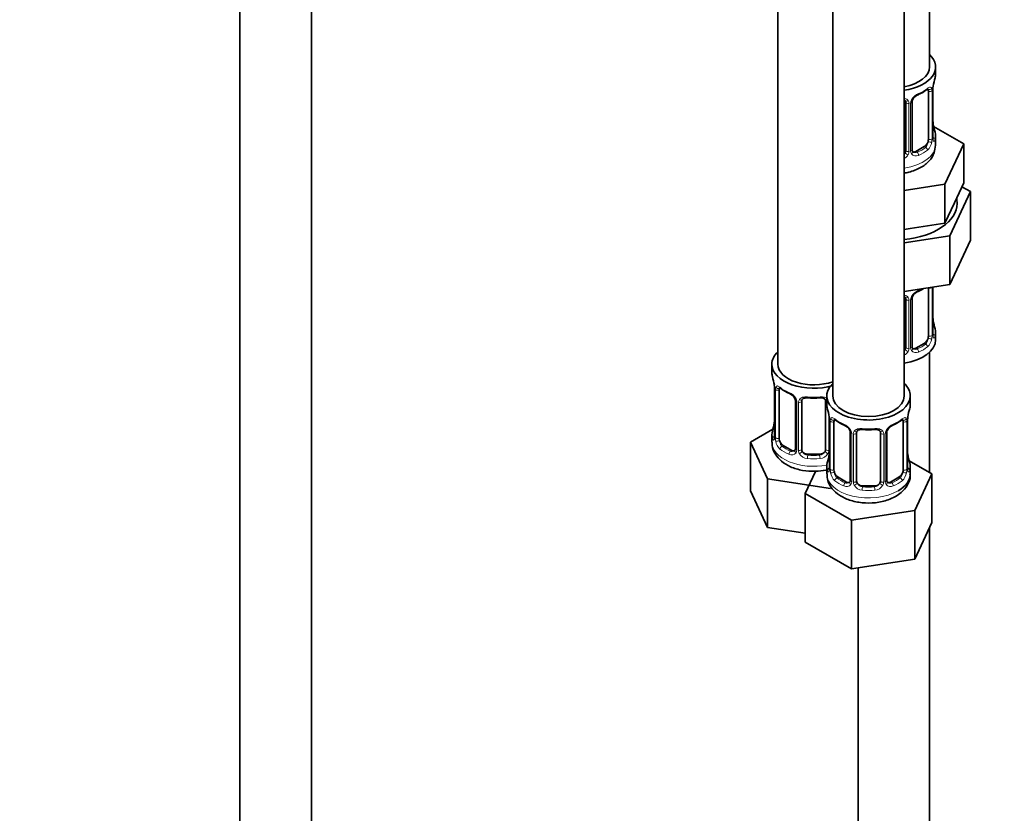
# Model space of a CAD drawing. Units: millimetres. Extents: x 0 to 2394, y 0 to 2751.
# Drawn here: x 1991 to 2156, y 324 to 457 of the extents above; entities that cross this region are included whole.
import ezdxf
from ezdxf import colors
from ezdxf.entities.mleader import LeaderData, LeaderLine
from ezdxf.math import Vec2, Vec3

# ---------------------------------------------------------------- set-up
doc = ezdxf.new("R2010")
doc.units = ezdxf.units.MM
doc.layers.add('DV6_Défaut', color=7, linetype='Continuous')
doc.layers.add('Défaut', color=7, linetype='Continuous')

# ---------------------------------------------------------------- blocks, each defined once
blk = doc.blocks.new('_DOT')
at = {"color": 0}
blk.add_line((0, 0), (-1, 0), dxfattribs=at)
at = {"color": 0, "const_width": 0.333}
blk.add_lwpolyline([(-0.1665, 0, 1), (0.1665, 0, 1)], format="xyb", close=True, dxfattribs=at)
blk = doc.blocks.new('SE5')
at = {"layer": 'DV6_Défaut', "color": 7, "linetype": 'Continuous', "lineweight": 35}
for p, q in [((2143.02, 449.47), (2143.02, 674.38)), ((2027.43, 666.93), (2027.43, 110.83)), ((2039.43, 110.83), (2039.43, 666.93)), ((2117.59, 645.8), (2117.59, 399.67)), ((2126.78, 640.49), (2126.78, 394.36)), ((2138.78, 394.36), (2138.78, 640.49)), ((2144.02, 448.26), (2144.02, 449.47)), ((2143.57, 437.67), (2143.57, 445.74)), ((2142.82, 445.41), (2142.82, 437.34)), ((2139.02, 443.54), (2139.02, 435.48)), ((2140.08, 435.57), (2140.08, 443.63)), ((2143.62, 439.93), (2143.61, 439.99)), ((2148.73, 436.59), (2143.69, 439.5)), ((2144.02, 436.41), (2144.02, 437.91)), ((2142.11, 436.12), (2140.7, 435.3)), ((2145.59, 429.83), (2148.73, 436.59)), ((2148.73, 430.06), (2148.73, 436.59)), ((2138.78, 428.77), (2145.59, 429.83)), ((2145.59, 423.29), (2145.59, 429.83)), ((2147.16, 426.68), (2148.73, 430.06)), ((2149.85, 428.6), (2148.43, 429.41)), ((2146.41, 421.19), (2149.85, 428.6)), ((2149.85, 428.6), (2149.85, 420.43)), ((2145.59, 423.29), (2147.16, 426.68)), ((2138.78, 422.24), (2139.74, 422.39)), ((2139.74, 422.39), (2145.59, 423.29)), ((2138.78, 420.01), (2146.41, 421.19)), ((2146.41, 421.19), (2146.41, 413.03)), ((2146.41, 413.03), (2149.85, 420.43)), ((2138.78, 411.84), (2146.41, 413.03)), ((2143.57, 404.72), (2143.57, 412.59)), ((2142.82, 412.45), (2142.82, 404.39)), ((2139.02, 410.59), (2139.02, 402.52)), ((2140.08, 402.61), (2140.08, 410.68)), ((2143.62, 406.98), (2143.61, 407.04)), ((2144.02, 403.75), (2144.02, 404.96)), ((2142.11, 403.16), (2140.7, 402.35)), ((2143.02, 381.51), (2143.02, 401.67)), ((2116.59, 399.67), (2116.59, 398.2)), ((2116.99, 396.18), (2117, 396.12)), ((2117.04, 395.67), (2117.04, 387.61)), ((2117.79, 387.28), (2117.79, 395.34)), ((2125.78, 394.36), (2125.78, 392.89)), ((2139.78, 392.89), (2139.78, 394.36)), ((2120.53, 393.56), (2120.53, 385.5)), ((2121.59, 385.41), (2121.59, 393.47)), ((2125.59, 393.47), (2125.59, 385.41)), ((2126.18, 390.87), (2126.19, 390.81)), ((2126.23, 390.36), (2126.23, 382.3)), ((2126.98, 381.97), (2126.98, 390.03)), ((2138.58, 390.03), (2138.58, 381.97)), ((2139.33, 382.3), (2139.33, 390.36)), ((2116.75, 388.78), (2112.99, 386.61)), ((2116.59, 387.85), (2116.59, 386.6)), ((2129.73, 388.26), (2129.73, 380.19)), ((2130.78, 380.1), (2130.78, 388.17)), ((2134.78, 388.17), (2134.78, 380.1)), ((2135.83, 380.19), (2135.83, 388.26)), ((2112.99, 386.61), (2115.83, 380.49)), ((2112.99, 378.44), (2112.99, 386.61)), ((2119.91, 385.23), (2118.5, 386.05)), ((2124.59, 384.59), (2122.59, 384.59)), ((2139.38, 384.56), (2139.37, 384.62)), ((2143.37, 381.3), (2139.61, 383.47)), ((2123.9, 381.72), (2122.18, 378.02)), ((2125.78, 382.54), (2125.78, 381.3)), ((2139.78, 381.3), (2139.78, 382.54)), ((2140.54, 375.18), (2143.37, 381.3)), ((2143.37, 373.14), (2143.37, 381.3)), ((2115.83, 380.49), (2126.43, 378.85)), ((2115.83, 372.33), (2115.83, 380.49)), ((2129.1, 379.93), (2127.69, 380.74)), ((2137.87, 380.74), (2136.46, 379.93)), ((2112.99, 378.44), (2115.83, 372.33)), ((2122.18, 378.02), (2129.94, 373.55)), ((2122.18, 369.86), (2122.18, 378.02)), ((2133.78, 379.29), (2131.78, 379.29)), ((2129.94, 373.55), (2140.54, 375.18)), ((2140.54, 367.02), (2140.54, 375.18)), ((2129.94, 365.38), (2129.94, 373.55)), ((2140.54, 367.02), (2143.37, 373.14)), ((2115.83, 372.33), (2122.18, 371.34)), ((2143.02, 240.45), (2143.02, 372.38)), ((2122.18, 369.86), (2129.94, 365.38)), ((2129.94, 365.38), (2140.54, 367.02)), ((2131.02, 365.55), (2131.02, 240.45))]:
    blk.add_line(p, q, dxfattribs=at)
at = {"layer": 'DV6_Défaut', "color": 7, "linetype": 'Continuous', "lineweight": 18}
for p, q in [((2143.43, 445.5), (2143.43, 437.43)), ((2143.54, 437.59), (2143.54, 445.65)), ((2139.56, 443.35), (2139.56, 435.29)), ((2139.84, 435.36), (2139.84, 443.42)), ((2142.11, 436.12), (2142.34, 435.99)), ((2140.7, 435.3), (2140.93, 435.17)), ((2143.43, 412.54), (2143.43, 404.48)), ((2143.54, 404.63), (2143.54, 412.58)), ((2139.56, 410.4), (2139.56, 402.34)), ((2139.84, 402.4), (2139.84, 410.46)), ((2142.11, 403.16), (2142.34, 403.03)), ((2140.7, 402.35), (2140.93, 402.21)), ((2117.06, 395.59), (2117.06, 387.52)), ((2117.18, 387.37), (2117.18, 395.43)), ((2120.77, 393.35), (2120.77, 385.29)), ((2121.04, 385.22), (2121.04, 393.29)), ((2126.13, 391.21), (2126.13, 385.22)), ((2126.26, 390.28), (2126.26, 382.22)), ((2126.37, 382.06), (2126.37, 390.12)), ((2139.19, 390.12), (2139.19, 382.06)), ((2139.3, 382.22), (2139.3, 390.28)), ((2129.96, 388.05), (2129.96, 379.98)), ((2130.24, 379.92), (2130.24, 387.98)), ((2135.32, 387.98), (2135.32, 379.92)), ((2135.59, 379.98), (2135.59, 388.05)), ((2118.5, 386.05), (2118.27, 385.92)), ((2119.91, 385.23), (2119.68, 385.1)), ((2122.59, 384.59), (2122.59, 384.41)), ((2124.59, 384.59), (2124.59, 384.41)), ((2127.69, 380.74), (2127.46, 380.61)), ((2129.1, 379.93), (2128.87, 379.79)), ((2136.46, 379.93), (2136.69, 379.79)), ((2137.87, 380.74), (2138.1, 380.61)), ((2131.78, 379.29), (2131.78, 379.1)), ((2133.78, 379.29), (2133.78, 379.1))]:
    blk.add_line(p, q, dxfattribs=at)
at = {"layer": 'DV6_Défaut', "color": 7, "linetype": 'Continuous', "lineweight": 35}
for centre, radius, start, end in [((2158.2, 443.46), 14.86, 163.606, 169.2521), ((2138.55, 450.95), 6.63, 292.4988, 307.5713), ((2146.24, 445.73), 2.67, 168.932, 179.9375), ((2140.74, 443.63), 0.667, 148.6067, 180.2877), ((2141.79, 443.14), 1.82, 112.8884, 152.565), ((2138.73, 443.62), 0.279, 347.4178, 41.0384), ((2145.7, 440.39), 2.12, 178.7785, 190.8011), ((2158.2, 442.72), 14.86, 190.7479, 196.394), ((2144.64, 437.6), 1.07, 175.8806, 178.2217), ((2144.54, 437.62), 0.966, 179.2798, 194.3041), ((2140.36, 435.52), 0.277, 168.7827, 220.2984), ((2138.73, 410.67), 0.279, 347.4178, 41.0384), ((2140.74, 410.68), 0.667, 148.6067, 180.2877), ((2141.79, 410.19), 1.82, 112.8884, 152.565), ((2138.55, 417.99), 6.63, 292.4988, 301.5542), ((2145.7, 407.43), 2.12, 178.7785, 190.8011), ((2158.2, 409.76), 14.86, 190.7479, 196.394), ((2144.64, 404.65), 1.07, 175.8806, 178.2217), ((2144.54, 404.67), 0.966, 179.2798, 194.3041), ((2140.36, 402.56), 0.277, 168.7827, 220.2984), ((2102.41, 393.39), 14.86, 10.7478, 16.3941), ((2114.91, 395.72), 2.12, 358.7776, 10.7996), ((2122.09, 400.93), 6.68, 232.4897, 247.4402), ((2118.82, 393.05), 1.84, 28.0948, 67.2448), ((2119.88, 393.58), 0.654, 359.0726, 31.3054), ((2123.59, 405.86), 11.88, 264.9993, 275.0007), ((2125.3, 393.56), 0.279, 347.4178, 41.0384), ((2111.61, 388.08), 14.86, 10.7478, 16.3941), ((2153.95, 388.08), 14.86, 163.606, 169.2521), ((2102.41, 392.65), 14.86, 343.6059, 349.2522), ((2114.37, 390.38), 2.67, 348.931, 359.9369), ((2124.1, 390.41), 2.12, 358.7776, 10.7996), ((2131.28, 395.62), 6.68, 232.4897, 247.4402), ((2128.01, 387.74), 1.84, 28.0948, 67.2448), ((2137.55, 387.77), 1.82, 112.8884, 152.565), ((2134.3, 395.57), 6.63, 292.4988, 307.5713), ((2142, 390.36), 2.67, 168.932, 179.9375), ((2129.07, 388.27), 0.654, 359.0726, 31.3054), ((2132.78, 400.56), 11.88, 264.9993, 275.0007), ((2134.49, 388.25), 0.279, 347.4178, 41.0384), ((2136.5, 388.26), 0.667, 148.6067, 180.2877), ((2116.04, 387.56), 0.997, 345.5609, 2.5986), ((2120.31, 385.32), 0.164, 277.6532, 341.0445), ((2111.61, 387.35), 14.86, 343.6059, 349.2522), ((2123.56, 385.07), 2.67, 348.931, 359.9369), ((2141.45, 385.01), 2.12, 178.7785, 190.8011), ((2153.95, 387.35), 14.86, 190.7479, 196.394), ((2125.23, 382.26), 0.997, 345.5609, 2.5986), ((2140.4, 382.23), 1.07, 175.8806, 178.2217), ((2140.3, 382.25), 0.966, 179.2798, 194.3041), ((2129.5, 380.02), 0.164, 277.6532, 341.0445), ((2136.11, 380.15), 0.277, 168.7827, 220.2984)]:
    blk.add_arc(centre, radius, start, end, dxfattribs=at)
at = {"layer": 'DV6_Défaut', "color": 7, "linetype": 'Continuous', "lineweight": 18}
for centre, radius, start, end in [((2142.33, 445.54), 1.1, 357.6841, 19.526), ((2147.1, 445.61), 3.55, 170.0079, 179.3454), ((2141, 443.4), 1.16, 151.7186, 178.9861), ((2142.14, 442.71), 2.5, 113.0004, 150.18), ((2138.78, 443.37), 0.785, 359.1311, 35.0336), ((2140.54, 437.46), 2.89, 348.0493, 359.4931), ((2144.83, 437.55), 1.29, 178.1771, 196.676), ((2141.08, 437.21), 2.32, 313.1842, 351.2464), ((2137.93, 435.64), 1.72, 299.5444, 329.7127), ((2137.85, 435.66), 1.2, 321.6165, 333.3802), ((2138.47, 435.31), 1.1, 330.5042, 359.168), ((2140.61, 435.34), 0.779, 178.9659, 214.7127), ((2140.72, 435.52), 0.972, 219.7872, 297.134), ((2140.64, 435.85), 0.735, 240.7407, 292.8078), ((2138.78, 410.41), 0.785, 359.1311, 35.0336), ((2141, 410.44), 1.16, 151.7186, 178.9861), ((2142.14, 409.75), 2.5, 113.0004, 150.18), ((2140.54, 404.5), 2.89, 348.0493, 359.4931), ((2144.83, 404.59), 1.29, 178.1771, 196.676), ((2141.08, 404.26), 2.32, 313.1842, 351.2464), ((2137.93, 402.68), 1.72, 299.5444, 329.7127), ((2137.85, 402.71), 1.2, 321.6165, 333.3802), ((2138.47, 402.35), 1.1, 330.5042, 359.168), ((2140.61, 402.39), 0.779, 178.9659, 214.7127), ((2140.72, 402.57), 0.972, 219.7872, 297.134), ((2140.64, 402.89), 0.735, 240.7407, 292.8078), ((2113.51, 395.54), 3.55, 0.6583, 9.9884), ((2118.28, 395.47), 1.11, 160.4927, 182.2972), ((2118.47, 392.64), 2.5, 29.8198, 66.9998), ((2119.61, 393.33), 1.16, 1.0203, 28.275), ((2121.83, 393.3), 0.785, 144.9712, 180.8641), ((2122.7, 390.24), 3.55, 0.6583, 9.9884), ((2127.47, 390.17), 1.11, 160.4927, 182.2972), ((2127.66, 387.33), 2.5, 29.8198, 66.9998), ((2137.9, 387.33), 2.5, 113.0004, 150.18), ((2138.09, 390.17), 1.1, 357.6841, 19.526), ((2142.85, 390.24), 3.55, 170.0079, 179.3454), ((2128.8, 388.03), 1.16, 1.0203, 28.275), ((2131.02, 387.99), 0.785, 144.9712, 180.8641), ((2134.54, 387.99), 0.785, 359.1311, 35.0336), ((2136.75, 388.03), 1.16, 151.7186, 178.9861), ((2115.77, 387.48), 1.29, 343.3385, 1.8084), ((2120.07, 387.39), 2.89, 180.5093, 191.9483), ((2119.53, 387.14), 2.32, 188.7542, 226.8152), ((2119.89, 385.45), 0.972, 242.8666, 320.2121), ((2119.96, 385.79), 0.746, 247.8303, 300.3069), ((2119.99, 385.28), 0.779, 325.2937, 1.0277), ((2122.14, 385.24), 1.1, 180.837, 209.4908), ((2122.67, 385.57), 1.72, 210.2871, 265.0453), ((2122.76, 385.6), 1.21, 206.8319, 261.5389), ((2124.41, 385.6), 1.2, 278.249, 333.3802), ((2124.5, 385.57), 1.72, 274.9548, 329.7127), ((2125.03, 385.24), 1.1, 330.5042, 359.168), ((2124.96, 382.17), 1.29, 343.3385, 1.8084), ((2129.26, 382.08), 2.89, 180.5093, 191.9483), ((2128.72, 381.84), 2.32, 188.7542, 226.8152), ((2136.84, 381.84), 2.32, 313.1842, 351.2464), ((2136.3, 382.08), 2.89, 348.0493, 359.4931), ((2140.59, 382.17), 1.29, 178.1771, 196.676), ((2129.08, 380.15), 0.972, 242.8666, 320.2121), ((2129.15, 380.49), 0.746, 247.8303, 300.3069), ((2129.19, 379.97), 0.779, 325.2937, 1.0277), ((2131.34, 379.93), 1.1, 180.837, 209.4908), ((2131.96, 380.3), 1.21, 206.8319, 261.5389), ((2133.61, 380.29), 1.2, 278.249, 333.3802), ((2134.22, 379.93), 1.1, 330.5042, 359.168), ((2136.37, 379.97), 0.779, 178.9659, 214.7127), ((2136.48, 380.15), 0.972, 219.7872, 297.134), ((2136.4, 380.47), 0.735, 240.7407, 292.8078), ((2131.87, 380.26), 1.72, 210.2871, 265.0453), ((2133.69, 380.26), 1.72, 274.9548, 329.7127)]:
    blk.add_arc(centre, radius, start, end, dxfattribs=at)
at = {"layer": 'DV6_Défaut', "color": 7, "linetype": 'Continuous', "lineweight": 35}
for centre, major_axis, ratio, start_param, end_param in [((2137.02, 449.47), (-7, 0), 0.57735, 1.824563, 3.682692), ((2137.02, 449.47), (-6, 0), 0.57735, 1.868048, 3.141593), ((2137.02, 448.26), (-7, 0), 0.57735, 2.989492, 3.141593), ((2142.11, 445), (0.5, 0.866), 0.57735, 5.497787, 5.9443), ((2143.22, 446.31), (-0.395, 0.063), 0.166114, 2.853764, 3.184441), ((2140.93, 445.19), (-0.156, 0.368), 0.483207, 3.130902, 3.992305), ((2142.11, 436.93), (0.5, 0.866), 0.57735, 5.051274, 5.497787), ((2137.02, 437.91), (-7, 0), 0.57735, 2.989492, 3.293694), ((2142.11, 436.93), (0.5, 0.866), 0.57735, 3.926991, 5.051274), ((2138.02, 435.48), (1, 0), 0.816497, 5.571649, 5.836672), ((2138.02, 435.48), (1, 0), 0.816497, 5.836672, 6.283185), ((2140.7, 436.12), (0.5, 0.866), 0.57735, 3.141593, 3.926991), ((2137.02, 426.61), (10.6, 0), 0.57735, 0, 0.13706), ((2137.02, 426.61), (10.6, 0), 0.57735, 4.878947, 6.283185), ((2140.93, 412.24), (-0.156, 0.368), 0.483207, 3.130902, 3.992305), ((2142.11, 412.04), (0.5, 0.866), 0.57735, -0.785398, -0.762097), ((2142.11, 403.98), (0.5, 0.866), 0.57735, 5.051274, 5.497787), ((2137.02, 404.96), (-7, 0), 0.57735, 2.989492, 3.293694), ((2137.02, 403.75), (7, 0), 0.57735, 4.966155, 6.283185), ((2142.11, 403.98), (0.5, 0.866), 0.57735, 3.926991, 5.051274), ((2123.59, 399.67), (-7, 0), 0.57735, 5.742086, 6.283185), ((2138.02, 402.52), (1, 0), 0.816497, 5.571649, 5.836672), ((2138.02, 402.52), (1, 0), 0.816497, 5.836672, 6.283185), ((2140.7, 403.16), (0.5, 0.866), 0.57735, 3.141593, 3.926991), ((2123.59, 399.67), (-7, 0), 0.57735, 0, 2.044354), ((2123.59, 399.67), (-6, 0), 0.57735, 0, 2.131834), ((2123.59, 398.2), (7, 0), 0.57735, 3.141593, 3.293694), ((2117.39, 396.24), (0.395, 0.063), 0.166114, 3.104113, 3.429422), ((2132.78, 394.36), (7, 0), 0.57735, 2.600493, 6.283185), ((2132.78, 394.36), (7, 0), 0.57735, 0, 0.5411), ((2117.44, 395.67), (0.4, 0), 0.57735, 3.110268, 3.141593), ((2118.5, 394.93), (-0.5, 0.866), 0.57735, 0.338885, 0.785398), ((2119.68, 395.12), (0.156, 0.368), 0.483207, 2.29088, 3.174548), ((2132.78, 394.36), (6, 0), 0.57735, 3.141593, 6.283185), ((2122.59, 393.47), (-1, 0), 0.816497, 6.156042, 6.283185), ((2132.78, 392.89), (7, 0), 0.57735, 3.141593, 3.293694), ((2132.78, 392.89), (-7, 0), 0.57735, 2.989492, 3.141593), ((2126.58, 390.93), (0.395, 0.063), 0.166114, 3.104113, 3.429422), ((2126.63, 390.36), (0.4, 0), 0.57735, 3.110268, 3.141591), ((2127.69, 389.62), (-0.5, 0.866), 0.57735, 0.338885, 0.785398), ((2128.87, 389.82), (0.156, 0.368), 0.483207, 2.29088, 3.174548), ((2136.69, 389.82), (-0.156, 0.368), 0.483207, 3.130902, 3.992305), ((2137.87, 389.62), (0.5, 0.866), 0.57735, 5.497787, 5.9443), ((2138.98, 390.93), (-0.395, 0.063), 0.166114, 2.853764, 3.184441), ((2123.59, 387.85), (7, 0), 0.57735, 2.989492, 3.293694), ((2131.78, 388.17), (-1, 0), 0.816497, 6.156042, 6.283185), ((2118.5, 386.87), (-0.5, 0.866), 0.57735, 0.785398, 1.231911), ((2118.5, 386.87), (0.5, -0.866), 0.57735, 4.373504, 5.497787), ((2119.91, 386.05), (-0.5, 0.866), 0.57735, 2.356194, 3.020935), ((2122.59, 385.41), (1, 0), 0.816497, 3.141593, 3.588106), ((2122.59, 385.41), (1, 0), 0.816497, 3.588106, 4.712389), ((2124.59, 385.41), (1, 0), 0.816497, 4.712389, 5.836672), ((2124.59, 385.41), (1, 0), 0.816497, 5.836672, 6.283185), ((2132.78, 382.54), (7, 0), 0.57735, 2.989492, 3.293694), ((2132.78, 382.54), (-7, 0), 0.57735, 2.989492, 3.293694), ((2127.69, 381.56), (-0.5, 0.866), 0.57735, 0.785398, 1.231911), ((2127.69, 381.56), (0.5, -0.866), 0.57735, 4.373504, 5.497787), ((2132.78, 381.3), (7, 0), 0.57735, 5.497787, 6.283185), ((2137.87, 381.56), (0.5, 0.866), 0.57735, 3.926991, 5.051274), ((2137.87, 381.56), (0.5, 0.866), 0.57735, 5.051274, 5.497787), ((2129.1, 380.74), (-0.5, 0.866), 0.57735, 2.356194, 3.141593), ((2131.78, 380.1), (1, 0), 0.816497, 3.141593, 3.588106), ((2131.78, 380.1), (1, 0), 0.816497, 3.588106, 4.712389), ((2133.78, 380.1), (1, 0), 0.816497, 4.712389, 5.836672), ((2133.78, 380.1), (1, 0), 0.816497, 5.836672, 6.283185), ((2136.46, 380.74), (0.5, 0.866), 0.57735, 3.141593, 3.926991)]:
    blk.add_ellipse(centre, major_axis=major_axis, ratio=ratio, start_param=start_param, end_param=end_param, dxfattribs=at)
at = {"layer": 'DV6_Défaut', "color": 7, "linetype": 'Continuous', "lineweight": 18}
for centre, major_axis, ratio, start_param, end_param in [((2137.02, 448.26), (7, 0), 0.57735, 5.345686, 5.649888), ((2142.34, 446.01), (-0.247, 0.314), 0.658162, 3.141031, 3.838456), ((2143.01, 446.01), (-0.373, -0.146), 0.85055, 0.542333, 2.42751), ((2143.06, 445.59), (-0.4, 0), 0.57735, 0.912181, 2.727841), ((2143.17, 445.74), (-0.4, 0), 0.57735, 2.769946, 3.146041), ((2139.81, 444.16), (-0.359, 0.176), 0.358003, 2.226125, 3.17195), ((2139.28, 444.03), (0.332, 0.222), 0.641506, 3.149539, 4.695758), ((2139.42, 443.57), (-0.4, 0), 0.57735, 0.126783, 1.942443), ((2139.68, 443.63), (-0.4, 0), 0.57735, 1.984548, 3.144521), ((2143.22, 439.87), (-0.395, -0.063), 0.166114, 2.62932, 3.10028), ((2143.06, 437.53), (0.4, 0), 0.57735, 4.053773, 5.869434), ((2143.17, 437.67), (-0.4, 0), 0.57735, 2.769946, 3.141593), ((2143.55, 438.49), (-0.387, -0.103), 0.80707, 2.93051, 4.436462), ((2137.02, 438.24), (-6.6, 0), 0.57735, 3.017713, 3.265472), ((2143.55, 437.34), (0.387, -0.103), 0.80707, 0.211083, 1.711586), ((2143.22, 437.26), (-0.381, -0.123), 0.86268, 2.555043, 3.151038), ((2137.02, 436.41), (-7, 0), 0.57735, 1.824563, 3.141593), ((2139.68, 435.57), (-0.4, 0), 0.57735, 1.984548, 3.141593), ((2137.02, 438.24), (6.6, 0), 0.57735, 5.345686, 5.649888), ((2142.34, 435.66), (0.247, -0.314), 0.658162, 0.696863, 2.267659), ((2143.01, 436.96), (0.392, -0.078), 0.178244, 4.04041, 5.925586), ((2139.28, 434.98), (0.355, -0.185), 0.387288, 3.415419, 5.300595), ((2139.42, 435.51), (0.4, 0), 0.57735, 3.268375, 5.084035), ((2139.81, 435.11), (-0.333, -0.222), 0.670791, 1.631109, 3.164911), ((2140.93, 434.84), (0.156, -0.368), 0.483207, 0.850713, 2.421509), ((2137.02, 437.91), (7, 0), 0.57735, 5.345686, 5.649888), ((2143.06, 412.63), (-0.4, 0), 0.57735, 0.912181, 2.727841), ((2139.28, 411.08), (0.332, 0.222), 0.641506, 3.149539, 4.695758), ((2139.81, 411.2), (-0.359, 0.176), 0.358003, 2.226125, 3.17195), ((2137.02, 415.31), (7, 0), 0.57735, -0.937499, -0.841883), ((2139.42, 410.61), (-0.4, 0), 0.57735, 0.126783, 1.942443), ((2139.68, 410.68), (-0.4, 0), 0.57735, 1.984548, 3.144521), ((2143.22, 406.91), (-0.395, -0.063), 0.166114, 2.62932, 3.10028), ((2143.55, 405.54), (-0.387, -0.103), 0.80707, 2.93051, 4.436462), ((2143.06, 404.57), (0.4, 0), 0.57735, 4.053773, 5.869434), ((2143.17, 404.72), (-0.4, 0), 0.57735, 2.769946, 3.141593), ((2137.02, 405.29), (-6.6, 0), 0.57735, 3.017713, 3.265472), ((2143.55, 404.38), (0.387, -0.103), 0.80707, 0.211083, 1.711586), ((2143.22, 404.3), (-0.381, -0.123), 0.86268, 2.555043, 3.151038), ((2139.68, 402.61), (-0.4, 0), 0.57735, 1.984548, 3.141593), ((2137.02, 405.29), (6.6, 0), 0.57735, 5.345686, 5.649888), ((2142.34, 402.7), (0.247, -0.314), 0.658162, 0.696863, 2.267659), ((2143.01, 404), (0.392, -0.078), 0.178244, 4.04041, 5.925586), ((2139.28, 402.03), (0.355, -0.185), 0.387288, 3.415419, 5.300595), ((2139.42, 402.55), (0.4, 0), 0.57735, 3.268375, 5.084035), ((2139.81, 402.15), (-0.333, -0.222), 0.670791, 1.631109, 3.164911), ((2140.93, 401.89), (0.156, -0.368), 0.483207, 0.850713, 2.421509), ((2137.02, 404.96), (7, 0), 0.57735, 5.345686, 5.649888), ((2117.44, 395.67), (0.4, 0), 0.57735, 3.141593, 3.513239), ((2117.54, 395.52), (0.4, 0), 0.57735, 3.555344, 5.371005), ((2117.6, 395.94), (0.373, -0.146), 0.85055, 3.855675, 5.740852), ((2123.59, 398.2), (-7, 0), 0.57735, 0.633297, 0.937499), ((2118.27, 395.94), (0.247, 0.314), 0.658162, 2.44473, 3.142174), ((2120.8, 394.09), (0.359, 0.176), 0.358003, 3.132312, 4.05706), ((2120.93, 393.56), (0.4, 0), 0.57735, 3.135137, 4.298637), ((2121.19, 393.5), (0.4, 0), 0.57735, 4.340743, 6.156403), ((2121.32, 393.97), (-0.332, 0.222), 0.641506, 1.587428, 3.146088), ((2123.59, 398.2), (-7, 0), 0.57735, 1.418695, 1.722897), ((2122.59, 394.43), (0.035, 0.398), 0.123712, 2.191761, 3.141529), ((2124.59, 394.43), (-0.035, 0.398), 0.123712, 3.141682, 4.091425), ((2125.85, 393.97), (0.332, 0.222), 0.641506, 3.149539, 4.111274), ((2125.98, 393.5), (-0.4, 0), 0.57735, 0.126783, 1.034445), ((2117.39, 389.8), (0.395, -0.063), 0.166114, 3.188685, 3.653865), ((2126.63, 390.36), (0.4, 0), 0.57735, 3.141591, 3.513239), ((2126.74, 390.21), (0.4, 0), 0.57735, 3.555344, 5.371005), ((2126.8, 390.63), (0.373, -0.146), 0.85055, 3.855675, 5.740852), ((2132.78, 392.89), (-7, 0), 0.57735, 0.633297, 0.937499), ((2127.46, 390.63), (0.247, 0.314), 0.658162, 2.44473, 3.142174), ((2132.78, 392.89), (7, 0), 0.57735, 5.345686, 5.649888), ((2138.1, 390.63), (-0.247, 0.314), 0.658162, 3.141031, 3.838456), ((2138.76, 390.63), (-0.373, -0.146), 0.85055, 0.542333, 2.42751), ((2138.82, 390.21), (-0.4, 0), 0.57735, 0.912181, 2.727841), ((2138.93, 390.36), (-0.4, 0), 0.57735, 2.769946, 3.146041), ((2117.06, 388.42), (0.387, -0.103), 0.80707, 1.846723, 3.352676), ((2123.59, 388.17), (6.6, 0), 0.57735, 3.017713, 3.265472), ((2130, 388.78), (0.359, 0.176), 0.358003, 3.132312, 4.05706), ((2130.13, 388.26), (0.4, 0), 0.57735, 3.135137, 4.298637), ((2130.38, 388.2), (0.4, 0), 0.57735, 4.340743, 6.156403), ((2130.52, 388.66), (-0.332, 0.222), 0.641506, 1.587428, 3.146088), ((2132.78, 392.89), (-7, 0), 0.57735, 1.418695, 1.722897), ((2131.78, 389.12), (0.035, 0.398), 0.123712, 2.191761, 3.141529), ((2133.78, 389.12), (-0.035, 0.398), 0.123712, 3.141682, 4.091425), ((2135.04, 388.66), (0.332, 0.222), 0.641506, 3.149539, 4.695758), ((2135.18, 388.2), (-0.4, 0), 0.57735, 0.126783, 1.942443), ((2135.43, 388.26), (-0.4, 0), 0.57735, 1.984548, 3.144521), ((2135.56, 388.78), (-0.359, 0.176), 0.358003, 2.226125, 3.17195), ((2123.59, 386.6), (-7, 0), 0.57735, 0, 1.891019), ((2117.06, 387.27), (-0.387, -0.103), 0.80707, 4.501306, 6.072102), ((2117.39, 387.19), (0.381, -0.123), 0.86268, 3.140217, 3.728142), ((2117.44, 387.61), (0.4, 0), 0.57735, 3.141593, 3.513239), ((2117.54, 387.46), (-0.4, 0), 0.57735, 0.413752, 2.229412), ((2117.6, 386.89), (-0.392, -0.078), 0.178244, 0.357599, 2.242775), ((2118.27, 385.59), (-0.247, -0.314), 0.658162, 4.015526, 5.586322), ((2123.59, 387.85), (-7, 0), 0.57735, 0.633297, 0.937499), ((2123.59, 388.17), (-6.6, 0), 0.57735, 0.633297, 0.937499), ((2119.68, 384.78), (-0.156, -0.368), 0.483207, 3.861676, 5.432473), ((2120.8, 385.04), (0.333, -0.222), 0.670791, 3.124422, 4.652076), ((2120.93, 385.5), (0.4, 0), 0.57735, 3.141593, 4.298637), ((2121.19, 385.44), (-0.4, 0), 0.57735, 1.19915, 3.01481), ((2121.32, 384.92), (-0.355, -0.185), 0.387288, 0.98259, 2.867767), ((2125.85, 384.92), (0.355, -0.185), 0.387288, 3.415419, 5.300595), ((2125.98, 385.44), (0.4, 0), 0.57735, 3.268375, 5.084035), ((2126.58, 384.5), (0.395, -0.063), 0.166114, 3.188685, 3.653865), ((2138.98, 384.5), (-0.395, -0.063), 0.166114, 2.62932, 3.10028), ((2122.59, 384.08), (-0.035, -0.398), 0.123712, 3.762557, 5.333353), ((2123.59, 387.85), (7, 0), 0.57735, 4.560288, 4.86449), ((2123.59, 388.17), (-6.6, 0), 0.57735, 1.418695, 1.722897), ((2124.59, 384.08), (0.035, -0.398), 0.123712, 0.949832, 2.520628), ((2126.26, 383.12), (0.387, -0.103), 0.80707, 1.846723, 3.352676), ((2132.78, 382.87), (6.6, 0), 0.57735, 3.017713, 3.265472), ((2139.3, 383.12), (-0.387, -0.103), 0.80707, 2.93051, 4.436462), ((2132.78, 382.87), (-6.6, 0), 0.57735, 3.017713, 3.265472), ((2132.78, 381.3), (7, 0), 0.57735, 3.141593, 5.497787), ((2126.26, 381.96), (-0.387, -0.103), 0.80707, 4.501306, 6.072102), ((2126.58, 381.88), (0.381, -0.123), 0.86268, 3.140217, 3.728142), ((2126.63, 382.3), (0.4, 0), 0.57735, 3.141593, 3.513239), ((2126.74, 382.15), (-0.4, 0), 0.57735, 0.413752, 2.229412), ((2126.8, 381.58), (-0.392, -0.078), 0.178244, 0.357599, 2.242775), ((2138.76, 381.58), (0.392, -0.078), 0.178244, 4.04041, 5.925586), ((2138.82, 382.15), (0.4, 0), 0.57735, 4.053773, 5.869434), ((2138.93, 382.3), (-0.4, 0), 0.57735, 2.769946, 3.141593), ((2139.3, 381.96), (0.387, -0.103), 0.80707, 0.211083, 1.711586), ((2138.98, 381.88), (-0.381, -0.123), 0.86268, 2.555043, 3.151038), ((2127.46, 380.28), (-0.247, -0.314), 0.658162, 4.015526, 5.586322), ((2132.78, 382.54), (-7, 0), 0.57735, 0.633297, 0.937499), ((2132.78, 382.87), (-6.6, 0), 0.57735, 0.633297, 0.937499), ((2128.87, 379.47), (-0.156, -0.368), 0.483207, 3.861676, 5.432473), ((2130, 379.73), (0.333, -0.222), 0.670791, 3.124422, 4.652076), ((2130.13, 380.19), (0.4, 0), 0.57735, 3.141593, 4.298637), ((2130.38, 380.13), (-0.4, 0), 0.57735, 1.19915, 3.01481), ((2130.52, 379.61), (-0.355, -0.185), 0.387288, 0.98259, 2.867767), ((2135.04, 379.61), (0.355, -0.185), 0.387288, 3.415419, 5.300595), ((2135.18, 380.13), (0.4, 0), 0.57735, 3.268375, 5.084035), ((2135.43, 380.19), (-0.4, 0), 0.57735, 1.984548, 3.141593), ((2135.56, 379.73), (-0.333, -0.222), 0.670791, 1.631109, 3.164911), ((2132.78, 382.87), (6.6, 0), 0.57735, 5.345686, 5.649888), ((2136.69, 379.47), (0.156, -0.368), 0.483207, 0.850713, 2.421509), ((2132.78, 382.54), (7, 0), 0.57735, 5.345686, 5.649888), ((2138.1, 380.28), (0.247, -0.314), 0.658162, 0.696863, 2.267659), ((2131.78, 378.77), (-0.035, -0.398), 0.123712, 3.762557, 5.333353), ((2132.78, 382.54), (7, 0), 0.57735, 4.560288, 4.86449), ((2132.78, 382.87), (-6.6, 0), 0.57735, 1.418695, 1.722897), ((2133.78, 378.77), (0.035, -0.398), 0.123712, 0.949832, 2.520628)]:
    blk.add_ellipse(centre, major_axis=major_axis, ratio=ratio, start_param=start_param, end_param=end_param, dxfattribs=at)
at = {"layer": 'DV6_Défaut', "color": 7, "linetype": 'Continuous', "lineweight": 35}
for points, knots in [([(2142.58, 445.68), (2142.62, 445.71), (2142.69, 445.77), (2142.76, 445.8), (2142.77, 445.8), (2142.77, 445.8)], [0, 0, 0, 0, 0.281749, 0.755826, 1, 1, 1, 1]), ([(2138.79, 443.96), (2138.81, 443.95), (2138.88, 443.9), (2138.92, 443.85), (2138.95, 443.8)], [0, 0, 0, 0, 0.248887, 1, 1, 1, 1]), ([(2143.61, 437.36), (2143.61, 437.36), (2143.61, 437.36), (2143.6, 437.38), (2143.6, 437.39)], [0, 0, 0, 0, 0.563225, 1, 1, 1, 1]), ([(2138.8, 431.67), (2139.05, 431.72), (2140.02, 431.92), (2141.53, 432.51), (2142.97, 433.62), (2143.87, 434.99), (2143.95, 435.9), (2143.98, 436.38)], [0, 0, 0, 0, 0.089455, 0.356017, 0.597496, 0.817428, 1, 1, 1, 1]), ([(2138.79, 411.01), (2138.81, 411), (2138.88, 410.95), (2138.92, 410.89), (2138.95, 410.85)], [0, 0, 0, 0, 0.248887, 1, 1, 1, 1]), ([(2143.61, 404.4), (2143.61, 404.4), (2143.61, 404.41), (2143.6, 404.42), (2143.6, 404.43)], [0, 0, 0, 0, 0.563225, 1, 1, 1, 1]), ([(2117.84, 395.73), (2117.84, 395.74), (2117.84, 395.74), (2117.9, 395.71), (2117.98, 395.66), (2118.02, 395.62)], [0, 0, 0, 0, 0.141913, 0.597287, 1, 1, 1, 1]), ([(2121.67, 393.74), (2121.69, 393.77), (2121.74, 393.85), (2121.93, 393.97), (2122.23, 394.04), (2122.44, 394.03), (2122.55, 394.02)], [0, 0, 0, 0, 0.162871, 0.462023, 0.748872, 1, 1, 1, 1]), ([(2124.62, 394.02), (2124.7, 394.03), (2124.89, 394.05), (2125.18, 393.99), (2125.42, 393.87), (2125.48, 393.78), (2125.51, 393.73)], [0, 0, 0, 0, 0.179905, 0.472439, 0.762535, 1, 1, 1, 1]), ([(2127.03, 390.43), (2127.03, 390.43), (2127.03, 390.43), (2127.09, 390.41), (2127.17, 390.35), (2127.21, 390.32)], [0, 0, 0, 0, 0.141913, 0.597287, 1, 1, 1, 1]), ([(2138.34, 390.31), (2138.37, 390.34), (2138.45, 390.4), (2138.52, 390.43), (2138.53, 390.43), (2138.53, 390.43)], [0, 0, 0, 0, 0.281749, 0.755826, 1, 1, 1, 1]), ([(2130.86, 388.43), (2130.88, 388.47), (2130.93, 388.55), (2131.12, 388.66), (2131.42, 388.74), (2131.63, 388.73), (2131.75, 388.72)], [0, 0, 0, 0, 0.162871, 0.462023, 0.748872, 1, 1, 1, 1]), ([(2133.81, 388.71), (2133.9, 388.72), (2134.08, 388.74), (2134.38, 388.68), (2134.61, 388.56), (2134.68, 388.47), (2134.71, 388.43)], [0, 0, 0, 0, 0.179905, 0.472439, 0.762535, 1, 1, 1, 1]), ([(2116.66, 386.61), (2116.64, 386.42), (2116.56, 385.75), (2117.11, 384.54), (2118.17, 383.33), (2119.72, 382.4), (2121.69, 381.81), (2123.76, 381.66), (2125.07, 381.8), (2125.63, 381.92)], [0, 0, 0, 0, 0.051414, 0.201749, 0.3492, 0.509146, 0.683319, 0.860686, 1, 1, 1, 1]), ([(2117.01, 387.32), (2117, 387.31), (2117, 387.3), (2117, 387.29), (2117, 387.29)], [0, 0, 0, 0, 0.494965, 1, 1, 1, 1]), ([(2125.86, 381.29), (2125.86, 380.88), (2125.87, 380.03), (2126.65, 378.75), (2127.89, 377.64), (2129.61, 376.83), (2131.71, 376.38), (2133.96, 376.39), (2135.92, 376.83), (2136.87, 377.3), (2137.31, 377.52)], [0, 0, 0, 0, 0.086818, 0.207414, 0.330553, 0.466174, 0.610522, 0.755565, 0.902658, 1, 1, 1, 1]), ([(2126.2, 382.01), (2126.2, 382), (2126.19, 381.99), (2126.19, 381.99), (2126.19, 381.99)], [0, 0, 0, 0, 0.494965, 1, 1, 1, 1]), ([(2137.31, 377.52), (2137.67, 377.74), (2138.42, 378.24), (2139.33, 379.36), (2139.83, 380.54), (2139.74, 381.13), (2139.72, 381.25)], [0, 0, 0, 0, 0.233837, 0.590476, 0.925612, 1, 1, 1, 1]), ([(2139.37, 381.99), (2139.37, 381.99), (2139.37, 381.99), (2139.36, 382), (2139.36, 382.01)], [0, 0, 0, 0, 0.563225, 1, 1, 1, 1])]:
    blk.add_open_spline(points, degree=3, knots=knots, dxfattribs=at)
at = {"layer": 'DV6_Défaut', "color": 7, "linetype": 'Continuous', "lineweight": 18}
for points, knots in [([(2142.66, 445.87), (2142.75, 445.94), (2142.83, 445.99), (2142.97, 446.06), (2143.04, 446.08), (2143.16, 446.09), (2143.21, 446.08), (2143.3, 446.02), (2143.34, 445.98), (2143.37, 445.91)], [0, 0, 0, 0, 0.25, 0.25, 0.5, 0.5, 0.75, 0.75, 1, 1, 1, 1]), ([(2138.79, 444.22), (2138.81, 444.21), (2138.84, 444.2), (2138.98, 444.16), (2139.09, 444.11), (2139.28, 443.98), (2139.36, 443.91), (2139.42, 443.82)], [0, 0, 0, 0, 0.096297, 0.096297, 0.548148, 0.548148, 1, 1, 1, 1]), ([(2143.94, 437.3), (2143.92, 437.22), (2143.89, 437.16), (2143.84, 437.06), (2143.81, 437.03), (2143.74, 437.01), (2143.71, 437.02), (2143.65, 437.07), (2143.62, 437.11), (2143.6, 437.18)], [0, 0, 0, 0, 0.25, 0.25, 0.5, 0.5, 0.75, 0.75, 1, 1, 1, 1]), ([(2142.34, 435.99), (2142.4, 436.03), (2142.44, 436.09), (2142.53, 436.23), (2142.57, 436.31), (2142.67, 436.56), (2142.72, 436.76), (2142.75, 436.95)], [0, 0, 0, 0, 0.25, 0.25, 0.5, 0.5, 1, 1, 1, 1]), ([(2138.79, 411.26), (2138.81, 411.25), (2138.84, 411.25), (2138.98, 411.2), (2139.09, 411.15), (2139.28, 411.03), (2139.36, 410.95), (2139.42, 410.86)], [0, 0, 0, 0, 0.096297, 0.096297, 0.548148, 0.548148, 1, 1, 1, 1]), ([(2143.94, 404.35), (2143.92, 404.27), (2143.89, 404.2), (2143.84, 404.11), (2143.81, 404.08), (2143.74, 404.05), (2143.71, 404.06), (2143.65, 404.11), (2143.62, 404.16), (2143.6, 404.22)], [0, 0, 0, 0, 0.25, 0.25, 0.5, 0.5, 0.75, 0.75, 1, 1, 1, 1]), ([(2142.34, 403.03), (2142.4, 403.08), (2142.44, 403.14), (2142.53, 403.28), (2142.57, 403.35), (2142.67, 403.61), (2142.72, 403.8), (2142.75, 403.99)], [0, 0, 0, 0, 0.25, 0.25, 0.5, 0.5, 1, 1, 1, 1]), ([(2117.24, 395.84), (2117.27, 395.91), (2117.3, 395.95), (2117.39, 396.01), (2117.45, 396.03), (2117.57, 396.02), (2117.64, 395.99), (2117.78, 395.92), (2117.86, 395.87), (2117.94, 395.8)], [0, 0, 0, 0, 0.25, 0.25, 0.5, 0.5, 0.75, 0.75, 1, 1, 1, 1]), ([(2121.19, 393.75), (2121.25, 393.84), (2121.33, 393.91), (2121.52, 394.04), (2121.63, 394.09), (2121.86, 394.16), (2121.99, 394.19), (2122.25, 394.21), (2122.39, 394.21), (2122.53, 394.2)], [0, 0, 0, 0, 0.25, 0.25, 0.5, 0.5, 0.75, 0.75, 1, 1, 1, 1]), ([(2124.65, 394.2), (2124.79, 394.21), (2124.92, 394.21), (2125.19, 394.19), (2125.31, 394.16), (2125.55, 394.09), (2125.66, 394.04), (2125.77, 393.96), (2125.78, 393.95), (2125.8, 393.94)], [0, 0, 0, 0, 0.315264, 0.315264, 0.630529, 0.630529, 0.945793, 0.945793, 1, 1, 1, 1]), ([(2126.43, 390.54), (2126.46, 390.6), (2126.5, 390.65), (2126.59, 390.71), (2126.64, 390.72), (2126.76, 390.71), (2126.83, 390.69), (2126.97, 390.61), (2127.05, 390.56), (2127.14, 390.5)], [0, 0, 0, 0, 0.25, 0.25, 0.5, 0.5, 0.75, 0.75, 1, 1, 1, 1]), ([(2138.42, 390.5), (2138.51, 390.56), (2138.58, 390.61), (2138.73, 390.69), (2138.8, 390.71), (2138.92, 390.72), (2138.97, 390.71), (2139.06, 390.65), (2139.1, 390.6), (2139.13, 390.54)], [0, 0, 0, 0, 0.25, 0.25, 0.5, 0.5, 0.75, 0.75, 1, 1, 1, 1]), ([(2130.38, 388.44), (2130.44, 388.53), (2130.52, 388.61), (2130.71, 388.73), (2130.82, 388.78), (2131.05, 388.86), (2131.18, 388.88), (2131.44, 388.91), (2131.58, 388.91), (2131.72, 388.89)], [0, 0, 0, 0, 0.25, 0.25, 0.5, 0.5, 0.75, 0.75, 1, 1, 1, 1]), ([(2133.84, 388.89), (2133.98, 388.91), (2134.11, 388.91), (2134.38, 388.88), (2134.51, 388.86), (2134.74, 388.78), (2134.85, 388.73), (2135.04, 388.61), (2135.12, 388.53), (2135.18, 388.44)], [0, 0, 0, 0, 0.25, 0.25, 0.5, 0.5, 0.75, 0.75, 1, 1, 1, 1]), ([(2117.01, 387.11), (2116.99, 387.05), (2116.96, 387), (2116.9, 386.95), (2116.87, 386.94), (2116.8, 386.97), (2116.77, 387), (2116.71, 387.09), (2116.69, 387.15), (2116.67, 387.23)], [0, 0, 0, 0, 0.25, 0.25, 0.5, 0.5, 0.75, 0.75, 1, 1, 1, 1]), ([(2117.86, 386.88), (2117.87, 386.79), (2117.89, 386.69), (2117.94, 386.5), (2117.97, 386.41), (2118.07, 386.16), (2118.16, 386.01), (2118.27, 385.92)], [0, 0, 0, 0, 0.25, 0.25, 0.5, 0.5, 1, 1, 1, 1]), ([(2126.2, 381.8), (2126.18, 381.74), (2126.15, 381.69), (2126.09, 381.64), (2126.06, 381.64), (2125.99, 381.66), (2125.96, 381.69), (2125.91, 381.78), (2125.88, 381.85), (2125.86, 381.93)], [0, 0, 0, 0, 0.25, 0.25, 0.5, 0.5, 0.75, 0.75, 1, 1, 1, 1]), ([(2127.05, 381.58), (2127.06, 381.48), (2127.08, 381.38), (2127.13, 381.2), (2127.16, 381.11), (2127.26, 380.85), (2127.35, 380.71), (2127.46, 380.61)], [0, 0, 0, 0, 0.25, 0.25, 0.5, 0.5, 1, 1, 1, 1]), ([(2138.1, 380.61), (2138.15, 380.66), (2138.2, 380.72), (2138.29, 380.86), (2138.33, 380.94), (2138.43, 381.19), (2138.48, 381.38), (2138.51, 381.58)], [0, 0, 0, 0, 0.25, 0.25, 0.5, 0.5, 1, 1, 1, 1]), ([(2139.7, 381.93), (2139.68, 381.85), (2139.65, 381.78), (2139.6, 381.69), (2139.56, 381.66), (2139.5, 381.64), (2139.47, 381.64), (2139.41, 381.69), (2139.38, 381.74), (2139.35, 381.8)], [0, 0, 0, 0, 0.25, 0.25, 0.5, 0.5, 0.75, 0.75, 1, 1, 1, 1])]:
    blk.add_open_spline(points, degree=3, knots=knots, dxfattribs=at)
at = {"layer": 'DV6_Défaut', "color": 7, "linetype": 'Continuous', "lineweight": 35}
for points in [[(2140.29, 435.22), (2140.2, 435.25), (2140.16, 435.29), (2140.15, 435.34)], [(2140.29, 402.27), (2140.2, 402.29), (2140.16, 402.33), (2140.15, 402.38)], [(2121.61, 393.58), (2121.61, 393.67), (2121.63, 393.72), (2121.67, 393.74)], [(2130.8, 388.27), (2130.8, 388.36), (2130.82, 388.42), (2130.86, 388.43)], [(2120.53, 385.5), (2120.52, 385.36), (2120.5, 385.28), (2120.46, 385.27)], [(2129.72, 380.19), (2129.71, 380.05), (2129.69, 379.98), (2129.66, 379.97)], [(2136.04, 379.85), (2135.96, 379.87), (2135.91, 379.91), (2135.91, 379.96)]]:
    blk.add_open_spline(points, degree=3, dxfattribs=at)

msp = doc.modelspace()

# ---------------------------------------------------------------- block references
at = {"layer": 'Défaut'}
msp.add_blockref('SE5', (0, 0), dxfattribs=at)

# ---------------------------------------------------------------- leaders
at = {"layer": 'Défaut', "color": 7, "linetype": 'Continuous', "lineweight": 18}
ml = msp.add_multileader_mtext('Standard', dxfattribs=at)
ml.set_content('{\\pxsm0.9;\\fSolid Edge ISO|b1||i0||c0|p34;\\W1.;07/12/2022\\P}', color=256)
ml.set_leader_properties()
ml.set_arrow_properties(name='DOT')
ml.build(insert=Vec2(0, 0))
ml.multileader.update_dxf_attribs({"leader_type": 0, "dogleg_length": 0, "arrow_head_size": 12})
ctx = ml.context
ctx.base_point, ctx.char_height, ctx.arrow_head_size, ctx.landing_gap_size = Vec3(2306.55, 2743.97), 12, 12, 4.2
notes = []
notes.append((ctx, [(0, (0, 0, 0), (0, 0), (1, 0), 1, [])]))
ctx.mtext.insert = Vec3(2308.55, 2750.09)
for ctx, leaders in notes:
    for number, flags, end, landing, length, lines in leaders:
        leader = LeaderData()
        leader.index, (leader.has_last_leader_line, leader.has_dogleg_vector, leader.attachment_direction) = number, flags
        leader.last_leader_point, leader.dogleg_vector, leader.dogleg_length = Vec3(end), Vec3(landing), length
        for number, points, colour, breaks in lines:
            line = LeaderLine()
            line.index, line.vertices, line.color, line.breaks = number, Vec3.list(points), colors.encode_raw_color(colour), breaks
            leader.lines.append(line)
        ctx.leaders.append(leader)

doc.saveas('drawing.dxf')
